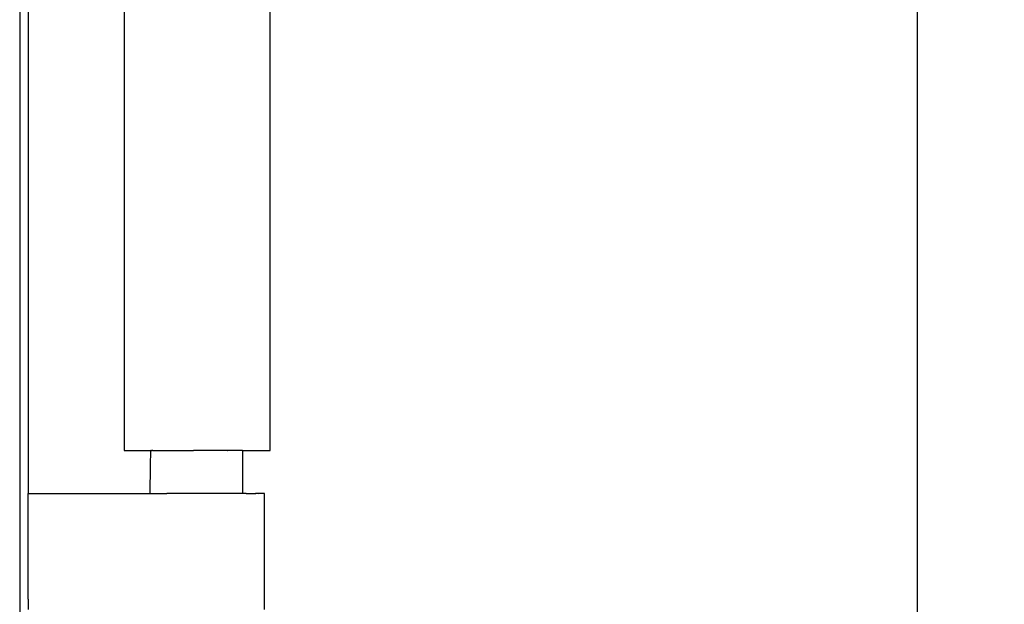
# Model space of a CAD drawing. Units: millimetres. Extents: x 360 to 2267, y 366 to 3314.
# Drawn here: x 786 to 1015, y 2116 to 2252 of the extents above; entities that cross this region are included whole.
import ezdxf

# ---------------------------------------------------------------- set-up
doc = ezdxf.new("R2010")
doc.units = ezdxf.units.MM
doc.layers.add('COTA', color=1, linetype='Continuous')
doc.layers.add('RUBINETTOS', color=2, linetype='Continuous')
doc.styles.get("Standard").update_dxf_attribs({"font": 'arial.ttf'})
doc.dimstyles.new('Milímetros', dxfattribs={"dimtxt": 11, "dimasz": 5, "dimexe": 3, "dimexo": 10, "dimgap": 3, "dimtad": 1, "dimtxsty": 'Standard', "dimblk": 'DOT', "dimcen": 2.5, "dimadec": 0, "dimazin": 0, "dimtfac": 1, "dimtmove": 0, "dimatfit": 3, "dimldrblk": 'DOT', "dimfxl": 0, "dimarcsym": 0})

# ---------------------------------------------------------------- blocks, each defined once
blk = doc.blocks.new('_Dot')
at = {"color": 0, "linetype": 'ByBlock', "lineweight": -2}
blk.add_line((-0.5, 0), (-1, 0), dxfattribs=at)
at = {"color": 0, "linetype": 'ByBlock', "const_width": 0.5}
blk.add_lwpolyline([(-0.25, 0, 1), (0.25, 0, 1)], format="xyb", close=True, dxfattribs=at)
blk = doc.blocks.new('*D52')
at = {"layer": 'COTA', "color": 0, "lineweight": -2}
for p, q in [((796.03, 3207.65), (1137.67, 3207.65)), ((1134.67, 3202.65), (1134.67, 1342.95)), ((825.93, 1337.95), (1137.67, 1337.95))]:
    blk.add_line(p, q, dxfattribs=at)
at = {"layer": 'Defpoints', "color": 0}
for p in [(786.03, 3207.65), (815.93, 1337.95), (1134.67, 1337.95)]:
    blk.add_point(p, dxfattribs=at)
at = {"layer": 'COTA', "color": 0, "lineweight": -2, "xscale": 5, "yscale": 5, "zscale": 5}
for p, rotation in [((1134.67, 3207.65), 90), ((1134.67, 1337.95), 270)]:
    blk.add_blockref('_Dot', p, dxfattribs=dict(at, rotation=rotation))
at = {"layer": 'COTA', "color": 0, "insert": (1121.46, 2272.8), "char_height": 20, "attachment_point": 5, "rotation": 90}
blk.add_mtext('1700 -1900', dxfattribs=at)
blk = doc.blocks.new('*D59')
at = {"layer": 'COTA', "color": 0, "lineweight": -2}
for p, q in [((854.85, 2355.1), (997.93, 2355.1)), ((994.93, 2350.1), (994.93, 1342.95)), ((825.93, 1337.95), (997.93, 1337.95))]:
    blk.add_line(p, q, dxfattribs=at)
at = {"layer": 'Defpoints', "color": 0}
for p in [(844.85, 2355.1), (815.93, 1337.95), (994.93, 1337.95)]:
    blk.add_point(p, dxfattribs=at)
at = {"layer": 'COTA', "color": 0, "lineweight": -2, "xscale": 5, "yscale": 5, "zscale": 5}
for p, rotation in [((994.93, 2355.1), 90), ((994.93, 1337.95), 270)]:
    blk.add_blockref('_Dot', p, dxfattribs=dict(at, rotation=rotation))
at = {"layer": 'COTA', "color": 0, "insert": (981.72, 1846.52), "char_height": 20, "attachment_point": 5, "rotation": 90}
blk.add_mtext('900 -1100', dxfattribs=at)

msp = doc.modelspace()

# ---------------------------------------------------------------- linework, layer by layer
at = {"layer": 'RUBINETTOS'}
for p, q in [((786.027, 3188.701), (786.028, 1808.597)), ((788.028, 2789.694), (788.028, 2142.097)), ((810.354, 2352.099), (810.354, 2152.099)), ((844.354, 2152.099), (844.354, 2352.099)), ((810.354, 2152.099), (816.551, 2152.099)), ((816.462, 2148.56), (816.551, 2152.099)), ((816.674, 2152.099), (816.551, 2152.099)), ((816.674, 2152.099), (816.887, 2152.099)), ((816.991, 2152.099), (816.887, 2152.099)), ((816.991, 2152.099), (817.839, 2152.099)), ((817.839, 2152.099), (817.87, 2152.099)), ((817.87, 2152.099), (817.98, 2152.099)), ((817.98, 2152.099), (818.736, 2152.099)), ((818.736, 2152.099), (818.796, 2152.099)), ((818.796, 2152.099), (818.984, 2152.099)), ((818.984, 2152.099), (819.979, 2152.099)), ((819.979, 2152.099), (820.261, 2152.099)), ((820.261, 2152.099), (821.453, 2152.099)), ((821.453, 2152.099), (821.843, 2152.099)), ((821.843, 2152.099), (823.152, 2152.099)), ((823.152, 2152.099), (823.551, 2152.099)), ((823.551, 2152.099), (824.861, 2152.099)), ((824.861, 2152.099), (825.258, 2152.099)), ((825.258, 2152.099), (826.456, 2152.099)), ((837.854, 2152.099), (826.456, 2152.099)), ((834.36, 2152.017), (834.31, 2152.018)), ((834.413, 2152.014), (834.36, 2152.017)), ((837.854, 2152.099), (844.354, 2152.099)), ((837.854, 2152.099), (837.854, 2142.097)), ((816.405, 2142.097), (816.462, 2148.56)), ((788.028, 2139.546), (788.028, 2142.097)), ((788.028, 2142.097), (820.3, 2142.097)), ((834.773, 2142.097), (820.3, 2142.097)), ((835.602, 2142.107), (834.773, 2142.097)), ((835.886, 2142.097), (835.602, 2142.107)), ((838.749, 2142.097), (835.886, 2142.097)), ((838.749, 2142.097), (840.976, 2142.097)), ((840.937, 2142.185), (841.286, 2142.154)), ((841.286, 2142.154), (840.976, 2142.097)), ((841.286, 2142.154), (841.541, 2142.123)), ((841.673, 2142.097), (841.541, 2142.123)), ((843.028, 2142.097), (841.673, 2142.097)), ((843.028, 2115.097), (843.028, 2142.097)), ((788.028, 2117.549), (788.028, 2139.546)), ((788.028, 2117.549), (788.028, 2115.097))]:
    msp.add_line(p, q, dxfattribs=at)

# ---------------------------------------------------------------- dimensions: what is measured, and where the dimension line sits
at = {"layer": 'COTA'}
for base, p1, text, picture, middle in [((1134.67, 1337.949), (786.026, 3207.647), '1700 -1900', '*D52', (1121.459, 2272.798)), ((994.934, 1337.949), (844.854, 2355.099), '900 -1100', '*D59', (981.722, 1846.524))]:
    dim = msp.add_linear_dim(base=base, p1=p1, p2=(815.933, 1337.949), angle=90, text=text, dimstyle='Milímetros', override={"dimtxt": 20}, dxfattribs=at)
    dim.commit()
    dim.dimension.update_dxf_attribs({"geometry": picture, "text_midpoint": middle})

doc.saveas('drawing.dxf')
